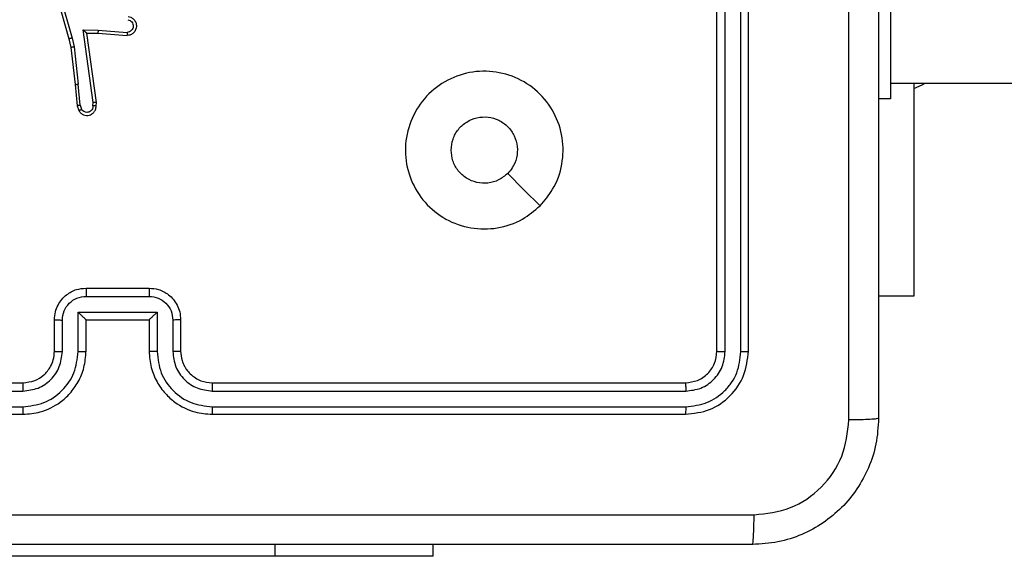
# Model space of a CAD drawing. Units: millimetres. Extents: x -4837 to 4839, y -3372 to 7152.
# Drawn here: x 1647 to 1710, y 2834 to 2868 of the extents above; entities that cross this region are included whole.
import ezdxf

# ---------------------------------------------------------------- set-up
doc = ezdxf.new("R2010")
doc.units = ezdxf.units.MM
doc.layers.add('Toestel 2D', color=7, linetype='Continuous', lineweight=20)

# ---------------------------------------------------------------- blocks, each defined once
blk = doc.blocks.new('wd1463')
at = {"color": 7, "linetype": 'Continuous', "lineweight": 25}
for p, q in [((-868.9511, -242.2695), (-868.9511, -242.3445)), ((-868.9511, -242.2695), (-867.9511, -242.2695)), ((-867.9511, -242.2695), (-865.9511, -242.2695)), ((-867.5515, -243.2169), (-870.5535, -243.2169)), ((-867.5511, -243.1695), (-870.5511, -243.1695)), ((-863.3511, -243.1695), (-866.3511, -243.1695)), ((-863.3488, -243.2169), (-866.3507, -243.2169)), ((-867.5515, -243.317), (-870.5535, -243.3169)), ((-863.3488, -243.3169), (-866.3507, -243.317)), ((-867.5511, -243.3695), (-870.5511, -243.3695)), ((-863.3511, -243.3695), (-866.3511, -243.3695)), ((-870.9511, -243.5695), (-870.9511, -246.5695)), ((-870.9037, -243.5671), (-870.9037, -246.5691)), ((-870.8037, -243.5671), (-870.8036, -246.5691)), ((-870.7511, -243.5695), (-870.7511, -246.5695)), ((-867.3511, -243.7695), (-867.3511, -243.5695)), ((-867.3013, -243.7673), (-867.3013, -243.5672)), ((-867.2013, -243.8173), (-867.2013, -243.5672)), ((-867.1511, -243.7695), (-867.1511, -243.5695)), ((-866.7511, -243.5695), (-866.7511, -243.7695)), ((-866.701, -243.5672), (-866.701, -243.8173)), ((-866.6009, -243.5672), (-866.6009, -243.7673)), ((-866.5511, -243.5695), (-866.5511, -243.7695)), ((-867.1511, -243.7695), (-867.1512, -243.7695)), ((-866.7511, -243.7695), (-867.1511, -243.7695)), ((-866.7511, -243.7695), (-866.7511, -243.7695)), ((-866.701, -243.8173), (-867.2013, -243.8173)), ((-872.0004, -243.9195), (-871.7761, -243.9195)), ((-872.0004, -245.2695), (-872.0004, -243.9195)), ((-866.751, -243.9174), (-867.1513, -243.9174)), ((-866.7511, -243.9695), (-867.1511, -243.9695)), ((-866.6945, -245.1253), (-866.705, -245.0954)), ((-866.8151, -245.1253), (-866.8171, -245.1465)), ((-866.8171, -245.1465), (-866.7554, -245.5861)), ((-866.795, -245.1252), (-866.797, -245.1455)), ((-866.797, -245.1455), (-866.7323, -245.6059)), ((-866.7141, -245.1291), (-866.7233, -245.1031)), ((-866.7141, -245.1291), (-866.7018, -245.2622)), ((-866.682, -245.2606), (-866.6945, -245.1253)), ((-871.8511, -246.1695), (-871.8511, -245.1695)), ((-871.8511, -245.1695), (-871.7761, -245.1695)), ((-871.8511, -245.2695), (-883.3266, -245.2695)), ((-866.6751, -245.4981), (-866.7018, -245.2622)), ((-866.6555, -245.4951), (-866.682, -245.2606)), ((-866.6624, -245.5546), (-866.6751, -245.4981)), ((-866.6431, -245.5501), (-866.6555, -245.4951)), ((-866.8277, -245.605), (-867.0114, -245.5907)), ((-866.8268, -245.5854), (-867.0109, -245.571)), ((-866.7554, -245.5861), (-866.8268, -245.5854)), ((-866.7554, -245.5861), (-866.7554, -245.5861)), ((-866.542, -245.9746), (-866.6624, -245.5546)), ((-866.5225, -245.9706), (-866.6431, -245.5501)), ((-866.7323, -245.6059), (-866.8277, -245.605))]:
    blk.add_line(p, q, dxfattribs=at)
at = {"color": 8, "linetype": 'Continuous', "lineweight": 25}
blk.add_line((-867.9511, -242.2695), (-867.9511, -242.3445), dxfattribs=at)
at = {"color": 7, "linetype": 'Continuous', "lineweight": 25, "flags": 128}
for points in [[(-869.6295, -244.4911), (-869.527, -244.5935), (-869.4246, -244.696)], [(-872.0004, -245.2345), (-872.0534, -245.2588), (-872.0723, -245.2695)]]:
    blk.add_lwpolyline(points, dxfattribs=at)
at = {"color": 7, "linetype": 'Continuous', "lineweight": 25}
for points, knots in [([(-871.7761, -243.1445), (-871.7729, -243.0899), (-871.7665, -242.9823), (-871.7015, -242.7821), (-871.556, -242.5644), (-871.3383, -242.4189), (-871.1381, -242.3541), (-871.0306, -242.3477), (-870.9761, -242.3445)], [0, 0, 0, 0, 0.130546, 0.257575, 0.500017, 0.742666, 0.869631, 1, 1, 1, 1]), ([(-870.9761, -242.3445), (-870.9775, -242.3474), (-870.9802, -242.3532), (-870.9836, -242.3956), (-870.9861, -242.4573), (-870.9866, -242.5072), (-870.9868, -242.5322)], [0, 0, 0, 0, 0.249939, 0.499873, 0.749597, 1, 1, 1, 1]), ([(-870.9761, -242.3445), (-870.0822, -242.3445), (-868.2939, -242.3445), (-865.6083, -242.3445), (-863.8201, -242.3445), (-862.9261, -242.3445)], [0, 0, 0, 0, 0.333296, 0.666701, 1, 1, 1, 1]), ([(-870.9868, -242.5322), (-871.0656, -242.5412), (-871.2231, -242.5593), (-871.4222, -242.6983), (-871.5607, -242.8976), (-871.5792, -243.055), (-871.5884, -243.1338)], [0, 0, 0, 0, 0.249954, 0.500054, 0.749966, 1, 1, 1, 1]), ([(-862.9154, -242.5322), (-863.8118, -242.5322), (-865.6047, -242.5323), (-868.2975, -242.5323), (-870.0904, -242.5322), (-870.9868, -242.5322)], [0, 0, 0, 0, 0.333336, 0.666664, 1, 1, 1, 1]), ([(-871.7761, -243.1445), (-871.7733, -243.1431), (-871.7677, -243.1404), (-871.725, -243.137), (-871.6631, -243.1345), (-871.6133, -243.134), (-871.5884, -243.1338)], [0, 0, 0, 0, 0.250402, 0.500126, 0.750061, 1, 1, 1, 1]), ([(-871.7761, -251.1945), (-871.7761, -250.3005), (-871.7761, -248.5123), (-871.7761, -245.8267), (-871.7761, -244.0384), (-871.7761, -243.1445)], [0, 0, 0, 0, 0.333296, 0.666701, 1, 1, 1, 1]), ([(-871.5884, -243.1338), (-871.5884, -243.806), (-871.5883, -245.1505), (-871.5883, -246.4965), (-871.5883, -247.1695)], [0, 0, 0, 0, 0.500008, 1, 1, 1, 1]), ([(-870.5511, -243.1695), (-870.6035, -243.1755), (-870.7084, -243.1875), (-870.8406, -243.2801), (-870.9331, -243.4123), (-870.9451, -243.5171), (-870.9511, -243.5695)], [0, 0, 0, 0, 0.250151, 0.500128, 0.750041, 1, 1, 1, 1]), ([(-870.5535, -243.2169), (-870.5992, -243.2224), (-870.6905, -243.2335), (-870.7881, -243.3007), (-870.8464, -243.371), (-870.8907, -243.4522), (-870.8985, -243.5212), (-870.9037, -243.5671)], [0, 0, 0, 0, 0.249619, 0.499221, 0.623817, 0.749846, 1, 1, 1, 1]), ([(-870.5535, -243.2169), (-870.5534, -243.2098), (-870.5533, -243.1958), (-870.5527, -243.1803), (-870.5519, -243.1712), (-870.5514, -243.17), (-870.5511, -243.1695)], [0, 0, 0, 0, 0.279838, 0.559146, 0.779529, 1, 1, 1, 1]), ([(-867.5515, -243.2169), (-867.5515, -243.2106), (-867.5515, -243.1981), (-867.5514, -243.1824), (-867.5513, -243.1717), (-867.5512, -243.1702), (-867.5511, -243.1695)], [0, 0, 0, 0, 0.250147, 0.5, 0.749853, 1, 1, 1, 1]), ([(-867.2013, -243.5672), (-867.2066, -243.5213), (-867.2173, -243.4296), (-867.298, -243.3137), (-867.4141, -243.2337), (-867.5057, -243.2225), (-867.5515, -243.2169)], [0, 0, 0, 0, 0.2504545, 0.5001452, 0.7500945, 1, 1, 1, 1]), ([(-867.1511, -243.5695), (-867.1538, -243.5343), (-867.159, -243.4666), (-867.1974, -243.3753), (-867.2499, -243.3015), (-867.3278, -243.2315), (-867.4301, -243.1793), (-867.5142, -243.1725), (-867.5511, -243.1695)], [0, 0, 0, 0, 0.167928, 0.323661, 0.467185, 0.598489, 0.82351, 1, 1, 1, 1]), ([(-866.3511, -243.1695), (-866.3883, -243.1725), (-866.4727, -243.1794), (-866.5751, -243.2319), (-866.6529, -243.3022), (-866.7051, -243.3759), (-866.7433, -243.4669), (-866.7485, -243.5345), (-866.7511, -243.5695)], [0, 0, 0, 0, 0.177609, 0.403002, 0.534212, 0.677457, 0.832724, 1, 1, 1, 1]), ([(-866.3507, -243.2169), (-866.3965, -243.2225), (-866.4881, -243.2337), (-866.6042, -243.3137), (-866.685, -243.4296), (-866.6956, -243.5213), (-866.701, -243.5672)], [0, 0, 0, 0, 0.249904, 0.499848, 0.749541, 1, 1, 1, 1]), ([(-866.3507, -243.2169), (-866.3507, -243.2106), (-866.3508, -243.1981), (-866.3508, -243.1824), (-866.351, -243.1717), (-866.3511, -243.1702), (-866.3511, -243.1695)], [0, 0, 0, 0, 0.25015, 0.5, 0.74985, 1, 1, 1, 1]), ([(-870.5535, -243.3169), (-870.5863, -243.3207), (-870.6355, -243.3262), (-870.6936, -243.3579), (-870.7438, -243.3995), (-870.7918, -243.4692), (-870.7997, -243.5345), (-870.8037, -243.5671)], [0, 0, 0, 0, 0.250153, 0.37617, 0.500781, 0.750383, 1, 1, 1, 1]), ([(-870.5511, -243.3695), (-870.5515, -243.3684), (-870.5522, -243.3664), (-870.553, -243.3522), (-870.5534, -243.3348), (-870.5535, -243.3229), (-870.5535, -243.3169)], [0, 0, 0, 0, 0.279843, 0.559005, 0.779447, 1, 1, 1, 1]), ([(-867.3013, -243.5672), (-867.3052, -243.5344), (-867.3128, -243.4689), (-867.3705, -243.3862), (-867.4534, -243.329), (-867.5188, -243.321), (-867.5515, -243.317)], [0, 0, 0, 0, 0.2504538, 0.5001489, 0.7500977, 1, 1, 1, 1]), ([(-867.5511, -243.3695), (-867.5511, -243.3693), (-867.5512, -243.3688), (-867.5513, -243.3656), (-867.5513, -243.3608), (-867.5514, -243.3542), (-867.5515, -243.3461), (-867.5515, -243.337), (-867.5515, -243.3271), (-867.5515, -243.3204), (-867.5515, -243.317)], [0, 0, 0, 0, 0.125044, 0.250192, 0.375253, 0.5, 0.624747, 0.749808, 0.874956, 1, 1, 1, 1]), ([(-866.3507, -243.317), (-866.3836, -243.3208), (-866.4491, -243.3284), (-866.5318, -243.3862), (-866.589, -243.4691), (-866.5969, -243.5345), (-866.6009, -243.5672)], [0, 0, 0, 0, 0.250433, 0.500125, 0.750064, 1, 1, 1, 1]), ([(-866.3511, -243.3695), (-866.3511, -243.3693), (-866.351, -243.3688), (-866.351, -243.3656), (-866.3509, -243.3608), (-866.3508, -243.3542), (-866.3508, -243.3461), (-866.3508, -243.337), (-866.3507, -243.3271), (-866.3507, -243.3204), (-866.3507, -243.317)], [0, 0, 0, 0, 0.1250439, 0.250195, 0.3752568, 0.5, 0.6247432, 0.749805, 0.8749561, 1, 1, 1, 1]), ([(-870.5511, -243.3695), (-870.5773, -243.3725), (-870.6297, -243.3785), (-870.6959, -243.4248), (-870.7421, -243.4909), (-870.7481, -243.5433), (-870.7511, -243.5695)], [0, 0, 0, 0, 0.250209, 0.500129, 0.749985, 1, 1, 1, 1]), ([(-867.3511, -243.5695), (-867.3528, -243.5497), (-867.3556, -243.5161), (-867.3723, -243.4781), (-867.3838, -243.4596), (-867.3887, -243.4528), (-867.3891, -243.4522), (-867.3893, -243.4519), (-867.3893, -243.4519), (-867.3893, -243.4519), (-867.3893, -243.4519), (-867.3961, -243.4426), (-867.4128, -243.4234), (-867.4432, -243.3996), (-867.4892, -243.3758), (-867.5267, -243.372), (-867.5511, -243.3695)], [0, 0, 0, 0, 0.189211, 0.320293, 0.392972, 0.397941, 0.400083, 0.400334, 0.400459, 0.400474, 0.400482, 0.400485, 0.51069, 0.642687, 0.768395, 1, 1, 1, 1]), ([(-866.3511, -243.3695), (-866.3768, -243.3723), (-866.4248, -243.3777), (-866.4859, -243.4168), (-866.5244, -243.4645), (-866.547, -243.5172), (-866.5497, -243.5511), (-866.5511, -243.5695)], [0, 0, 0, 0, 0.2444336, 0.4573384, 0.675442, 0.8245431, 1, 1, 1, 1]), ([(-870.9037, -243.5671), (-870.9108, -243.5672), (-870.9248, -243.5673), (-870.9403, -243.5679), (-870.9494, -243.5687), (-870.9505, -243.5692), (-870.9511, -243.5695)], [0, 0, 0, 0, 0.279838, 0.559146, 0.779529, 1, 1, 1, 1]), ([(-870.7511, -243.5695), (-870.7522, -243.5691), (-870.7542, -243.5684), (-870.7683, -243.5676), (-870.7857, -243.5672), (-870.7977, -243.5671), (-870.8037, -243.5671)], [0, 0, 0, 0, 0.279843, 0.559004, 0.779447, 1, 1, 1, 1]), ([(-867.3511, -243.5695), (-867.3503, -243.5692), (-867.3488, -243.5686), (-867.3374, -243.5678), (-867.3209, -243.5673), (-867.3079, -243.5672), (-867.3013, -243.5672)], [0, 0, 0, 0, 0.250168, 0.5, 0.749832, 1, 1, 1, 1]), ([(-867.2013, -243.5672), (-867.1947, -243.5672), (-867.1816, -243.5673), (-867.165, -243.5678), (-867.1535, -243.5686), (-867.1519, -243.5692), (-867.1511, -243.5695)], [0, 0, 0, 0, 0.2501715, 0.5, 0.7498285, 1, 1, 1, 1]), ([(-866.701, -243.5672), (-866.7075, -243.5672), (-866.7206, -243.5673), (-866.7373, -243.5678), (-866.7488, -243.5686), (-866.7503, -243.5692), (-866.7511, -243.5695)], [0, 0, 0, 0, 0.250173, 0.5, 0.749827, 1, 1, 1, 1]), ([(-866.5511, -243.5695), (-866.5519, -243.5692), (-866.5534, -243.5686), (-866.5648, -243.5678), (-866.5813, -243.5673), (-866.5944, -243.5672), (-866.6009, -243.5672)], [0, 0, 0, 0, 0.250169, 0.5, 0.749831, 1, 1, 1, 1]), ([(-867.3511, -243.7695), (-867.3502, -243.7692), (-867.3482, -243.7685), (-867.335, -243.7678), (-867.3186, -243.7674), (-867.3071, -243.7673), (-867.3013, -243.7673)], [0, 0, 0, 0, 0.279845, 0.55908, 0.779488, 1, 1, 1, 1]), ([(-867.1511, -243.9695), (-867.1713, -243.9677), (-867.2155, -243.9638), (-867.2678, -243.9351), (-867.3056, -243.8989), (-867.3301, -243.8623), (-867.3476, -243.8183), (-867.3499, -243.7861), (-867.3511, -243.7695)], [0, 0, 0, 0, 0.192248, 0.422509, 0.552507, 0.692093, 0.841259, 1, 1, 1, 1]), ([(-867.1513, -243.9174), (-867.1709, -243.915), (-867.2101, -243.9102), (-867.2599, -243.8759), (-867.2945, -243.8263), (-867.2991, -243.787), (-867.3013, -243.7673)], [0, 0, 0, 0, 0.2499025, 0.4998487, 0.7495438, 1, 1, 1, 1]), ([(-867.2013, -243.8173), (-867.1958, -243.8118), (-867.1847, -243.8008), (-867.1713, -243.7877), (-867.1618, -243.7787), (-867.1561, -243.7735), (-867.1523, -243.7701), (-867.1515, -243.7697), (-867.1512, -243.7695)], [0, 0, 0, 0, 0.251476, 0.502491, 0.646471, 0.77567, 0.892481, 1, 1, 1, 1]), ([(-866.5511, -243.7695), (-866.5523, -243.786), (-866.5546, -243.8182), (-866.572, -243.862), (-866.5964, -243.8986), (-866.6341, -243.9349), (-866.6865, -243.9637), (-866.7309, -243.9677), (-866.7511, -243.9695)], [0, 0, 0, 0, 0.158211, 0.307, 0.446359, 0.576282, 0.806845, 1, 1, 1, 1]), ([(-866.701, -243.8173), (-866.7065, -243.8118), (-866.7175, -243.8009), (-866.731, -243.7878), (-866.7404, -243.7787), (-866.7461, -243.7734), (-866.7499, -243.7701), (-866.7507, -243.7697), (-866.7511, -243.7695)], [0, 0, 0, 0, 0.25147, 0.502487, 0.646497, 0.775725, 0.892512, 1, 1, 1, 1]), ([(-866.6009, -243.7673), (-866.6032, -243.787), (-866.6077, -243.8263), (-866.6424, -243.8759), (-866.6921, -243.9102), (-866.7314, -243.915), (-866.751, -243.9174)], [0, 0, 0, 0, 0.250457, 0.500151, 0.750096, 1, 1, 1, 1]), ([(-866.5511, -243.7695), (-866.5521, -243.7692), (-866.554, -243.7685), (-866.5672, -243.7678), (-866.5837, -243.7674), (-866.5952, -243.7673), (-866.6009, -243.7673)], [0, 0, 0, 0, 0.279846, 0.559079, 0.779488, 1, 1, 1, 1]), ([(-867.1511, -243.9695), (-867.1511, -243.9693), (-867.1511, -243.9689), (-867.1512, -243.9657), (-867.1512, -243.9609), (-867.1512, -243.9543), (-867.1512, -243.9463), (-867.1512, -243.9373), (-867.1513, -243.9275), (-867.1513, -243.9208), (-867.1513, -243.9174)], [0, 0, 0, 0, 0.125043, 0.250192, 0.375253, 0.5, 0.624747, 0.749808, 0.874957, 1, 1, 1, 1]), ([(-866.7511, -243.9695), (-866.7511, -243.9693), (-866.7511, -243.9689), (-866.7511, -243.9657), (-866.751, -243.9609), (-866.751, -243.9543), (-866.751, -243.9463), (-866.751, -243.9373), (-866.751, -243.9275), (-866.751, -243.9208), (-866.751, -243.9174)], [0, 0, 0, 0, 0.125043, 0.250193, 0.375254, 0.5, 0.624746, 0.749807, 0.874957, 1, 1, 1, 1]), ([(-869.6295, -244.4912), (-869.5937, -244.4609), (-869.5147, -244.3941), (-869.3603, -244.3422), (-869.1898, -244.343), (-869.0275, -244.3989), (-868.8945, -244.507), (-868.8041, -244.652), (-868.7671, -244.8186), (-868.7875, -244.9886), (-868.8628, -245.1421), (-868.9846, -245.2624), (-869.1396, -245.3351), (-869.3097, -245.3528), (-869.476, -245.3134), (-869.6199, -245.2206), (-869.725, -245.0857), (-869.7796, -244.9235), (-869.7767, -244.753), (-869.7238, -244.6015), (-869.6583, -244.5248), (-869.6295, -244.4912)], [0, 0, 0, 0, 0.044736, 0.098639, 0.151934, 0.205874, 0.260191, 0.313198, 0.366982, 0.420857, 0.474336, 0.527986, 0.581906, 0.635427, 0.689069, 0.742821, 0.79663, 0.850209, 0.903793, 0.957775, 1, 1, 1, 1]), ([(-869.4246, -244.696), (-869.4063, -244.681), (-869.3697, -244.6509), (-869.2997, -244.632), (-869.2283, -244.6358), (-869.1618, -244.6635), (-869.1087, -244.7115), (-869.0729, -244.7743), (-869.0684, -244.8212), (-869.0661, -244.8445)], [0, 0, 0, 0, 0.1430364, 0.2860696, 0.4290533, 0.5722543, 0.7155107, 0.8587835, 1, 1, 1, 1]), ([(-869.0661, -244.8445), (-869.0684, -244.8681), (-869.0731, -244.9153), (-869.1092, -244.9781), (-869.1625, -245.0259), (-869.229, -245.0532), (-869.3006, -245.0571), (-869.3696, -245.037), (-869.4281, -244.9952), (-869.4694, -244.9364), (-869.489, -244.8671), (-869.4843, -244.7955), (-869.4602, -244.7365), (-869.4346, -244.7074), (-869.4246, -244.696)], [0, 0, 0, 0, 0.085849, 0.171701, 0.257506, 0.34329, 0.4291, 0.514999, 0.600978, 0.686987, 0.772999, 0.858939, 0.944849, 1, 1, 1, 1]), ([(-866.705, -245.0954), (-866.7089, -245.0896), (-866.7165, -245.0782), (-866.7342, -245.0676), (-866.7533, -245.0632), (-866.7708, -245.0651), (-866.7864, -245.0714), (-866.8007, -245.0824), (-866.8102, -245.0972), (-866.8149, -245.1123), (-866.815, -245.1209), (-866.8151, -245.1253)], [0, 0, 0, 0, 0.131639, 0.258828, 0.381563, 0.499845, 0.587763, 0.700355, 0.837494, 0.915653, 1, 1, 1, 1]), ([(-866.795, -245.1252), (-866.7949, -245.1208), (-866.7948, -245.1121), (-866.7891, -245.1001), (-866.78, -245.0906), (-866.7682, -245.0847), (-866.7552, -245.083), (-866.7423, -245.0857), (-866.7309, -245.0925), (-866.7258, -245.0995), (-866.7233, -245.1031)], [0, 0, 0, 0, 0.124999, 0.249998, 0.375109, 0.499952, 0.625013, 0.749788, 0.874847, 1, 1, 1, 1]), ([(-866.705, -245.0954), (-866.7052, -245.0955), (-866.7058, -245.0956), (-866.7089, -245.0968), (-866.7124, -245.0983), (-866.7156, -245.0997), (-866.7193, -245.1013), (-866.7219, -245.1025), (-866.7233, -245.1031)], [0, 0, 0, 0, 0.22294, 0.463421, 0.590535, 0.722354, 0.858973, 1, 1, 1, 1]), ([(-866.8171, -245.1465), (-866.8169, -245.1464), (-866.8165, -245.1463), (-866.8135, -245.146), (-866.8098, -245.1459), (-866.8061, -245.1458), (-866.8018, -245.1456), (-866.7986, -245.1456), (-866.797, -245.1455)], [0, 0, 0, 0, 0.198162, 0.430306, 0.55948, 0.697531, 0.844478, 1, 1, 1, 1]), ([(-866.8151, -245.1253), (-866.815, -245.1253), (-866.8149, -245.1252), (-866.8135, -245.1252), (-866.8115, -245.1251), (-866.8081, -245.1251), (-866.8025, -245.1251), (-866.7975, -245.1252), (-866.795, -245.1252)], [0, 0, 0, 0, 0.133584, 0.264862, 0.393646, 0.519796, 0.764396, 1, 1, 1, 1]), ([(-866.7141, -245.1291), (-866.7125, -245.1288), (-866.7095, -245.1281), (-866.7052, -245.1272), (-866.7017, -245.1265), (-866.6981, -245.1258), (-866.6952, -245.1253), (-866.6947, -245.1253), (-866.6945, -245.1253)], [0, 0, 0, 0, 0.155876, 0.303052, 0.441086, 0.570292, 0.80233, 1, 1, 1, 1]), ([(-866.682, -245.2606), (-866.6823, -245.2606), (-866.6829, -245.2605), (-866.6875, -245.2608), (-866.6941, -245.2614), (-866.6992, -245.262), (-866.7018, -245.2622)], [0, 0, 0, 0, 0.250161, 0.5, 0.749839, 1, 1, 1, 1]), ([(-866.6751, -245.4981), (-866.6736, -245.4978), (-866.6705, -245.4973), (-866.6662, -245.4966), (-866.6626, -245.4961), (-866.659, -245.4956), (-866.6561, -245.4951), (-866.6557, -245.4951), (-866.6555, -245.4951)], [0, 0, 0, 0, 0.155255, 0.302039, 0.440023, 0.569211, 0.80156, 1, 1, 1, 1]), ([(-867.0177, -245.6914), (-867.0234, -245.6901), (-867.0361, -245.6874), (-867.0503, -245.6775), (-867.0602, -245.6658), (-867.0664, -245.6545), (-867.0702, -245.6414), (-867.0709, -245.6274), (-867.0684, -245.6139), (-867.0617, -245.5983), (-867.0489, -245.5834), (-867.03, -245.573), (-867.017, -245.5716), (-867.0109, -245.571)], [0, 0, 0, 0, 0.096991, 0.213448, 0.279264, 0.349983, 0.425604, 0.504881, 0.580474, 0.652204, 0.78343, 0.899382, 1, 1, 1, 1]), ([(-867.016, -245.6711), (-867.0208, -245.6698), (-867.0305, -245.6673), (-867.0421, -245.6572), (-867.0494, -245.6439), (-867.0514, -245.6288), (-867.0477, -245.614), (-867.039, -245.6016), (-867.0263, -245.5928), (-867.0164, -245.5914), (-867.0114, -245.5907)], [0, 0, 0, 0, 0.124995, 0.250016, 0.374954, 0.499983, 0.624938, 0.749968, 0.874907, 1, 1, 1, 1]), ([(-867.0114, -245.5907), (-867.0114, -245.5882), (-867.0113, -245.5832), (-867.0111, -245.5767), (-867.011, -245.5729), (-867.0109, -245.5713), (-867.0109, -245.5711), (-867.0109, -245.571)], [0, 0, 0, 0, 0.238275, 0.484002, 0.737276, 0.867703, 1, 1, 1, 1]), ([(-866.8277, -245.605), (-866.8275, -245.6024), (-866.8272, -245.5972), (-866.8269, -245.5908), (-866.8267, -245.5863), (-866.8268, -245.5857), (-866.8268, -245.5854)], [0, 0, 0, 0, 0.25044, 0.500122, 0.750059, 1, 1, 1, 1]), ([(-866.7323, -245.6059), (-866.7353, -245.6033), (-866.7403, -245.5988), (-866.7465, -245.5936), (-866.7505, -245.5901), (-866.7532, -245.5878), (-866.755, -245.5864), (-866.7553, -245.5862), (-866.7554, -245.5861)], [0, 0, 0, 0, 0.300648, 0.503149, 0.651068, 0.780964, 0.895795, 1, 1, 1, 1]), ([(-866.6624, -245.5546), (-866.6607, -245.5542), (-866.6573, -245.5534), (-866.6528, -245.5523), (-866.6492, -245.5514), (-866.6459, -245.5506), (-866.6436, -245.5501), (-866.6433, -245.5501), (-866.6431, -245.5501)], [0, 0, 0, 0, 0.174036, 0.334239, 0.480175, 0.612075, 0.833827, 1, 1, 1, 1])]:
    blk.add_open_spline(points, degree=3, knots=knots, dxfattribs=at)
blk = doc.blocks.new('VPL-05-WD1463')
at = {"layer": 'Toestel 2D', "xscale": 10, "yscale": 10, "zscale": 10, "rotation": 180}
blk.add_blockref('wd1463', (-7016.148, 411.67), dxfattribs=at)
blk = doc.blocks.new('VPL-18-RC1463')
blk.add_blockref('VPL-05-WD1463', (0, 0))

msp = doc.modelspace()

# ---------------------------------------------------------------- block references
msp.add_blockref('VPL-18-RC1463', (0, 0))

doc.saveas('drawing.dxf')
